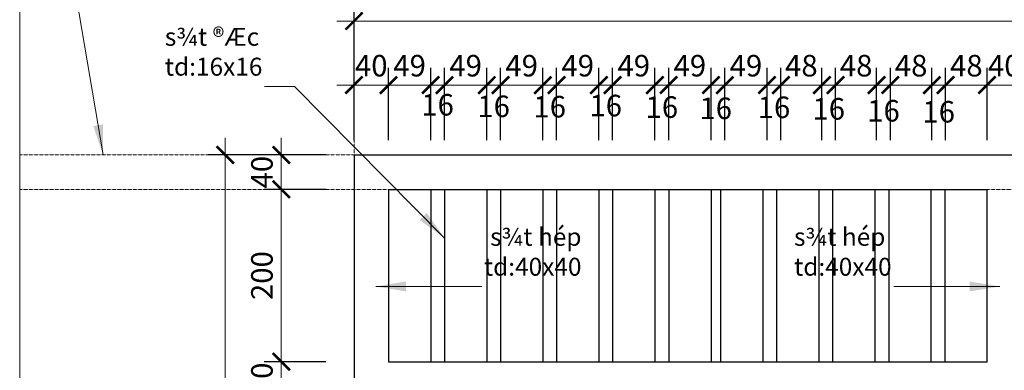
# Model space of a CAD drawing. Extents: x 1819166 to 2201484, y -153498 to 226173.
# Drawn here: x 1833244 to 1835530, y 65478 to 66291 of the extents above; entities that cross this region are included whole.
import ezdxf

# ---------------------------------------------------------------- set-up
doc = ezdxf.new("R2010")
doc.units = 0
doc.header["$MEASUREMENT"] = 0
doc.linetypes.add('HIDDEN', pattern=[0.375, 0.25, -0.125])
doc.layers.get('0').update_dxf_attribs({"color": 2, "linetype": 'CONTINUOUS', "lineweight": 20})
doc.layers.get('DEFPOINTS').update_dxf_attribs({"linetype": 'CONTINUOUS', "lineweight": 13})
for name, color, linetype, lineweight in [('COT', 2, 'CONTINUOUS', 13), ('DIM', 20, 'CONTINUOUS', 15), ('manh', 250, 'HIDDEN', 9)]:
    doc.layers.add(name, color=color, linetype=linetype, lineweight=lineweight)
doc.layers.add('NOITHAT', color=33, linetype='CONTINUOUS')
doc.styles.add('Arch-Dim', font='romans.shx', dxfattribs={"width": 0.75})
doc.dimstyles.new('Copy of Tyle 100', dxfattribs={"dimscale": 100, "dimtxt": 0.5, "dimasz": 0.4, "dimexe": 0.4, "dimexo": 0, "dimgap": 0.2, "dimtad": 1, "dimdec": 0, "dimzin": 3, "dimdsep": 46, "dimtxsty": 'Arch-Dim', "dimblk": 'ARCHTICK', "dimcen": 2.5, "dimdle": 0.4, "dimclrd": 14, "dimclre": 14, "dimclrt": 4, "dimazin": 2, "dimtfac": 0.75, "dimtdec": 0, "dimtix": 1, "dimtmove": 2, "dimatfit": 3, "dimfxl": 1, "dimtolj": 1, "dimtzin": 0, "dimlwd": -1, "dimarcsym": 0})
doc.dimstyles.new('Tyle 100', dxfattribs={"dimscale": 100, "dimtxt": 1.3, "dimasz": 0.7, "dimexe": 0.7, "dimexo": 0, "dimgap": 0.8, "dimtad": 1, "dimdec": 0, "dimzin": 3, "dimdsep": 46, "dimtxsty": 'Arch-Dim', "dimblk": 'ARCHTICK', "dimcen": 2.5, "dimdle": 0.7, "dimclrd": 14, "dimclre": 14, "dimclrt": 4, "dimazin": 2, "dimtfac": 0.75, "dimtdec": 0, "dimtix": 1, "dimtmove": 2, "dimatfit": 3, "dimfxl": 1.5, "dimtolj": 1, "dimtzin": 0, "dimlwd": -1, "dimarcsym": 0})

# ---------------------------------------------------------------- blocks, each defined once
blk = doc.blocks.new('_ArchTick')
at = {"color": 0, "linetype": 'ByBlock', "const_width": 0.15}
blk.add_lwpolyline([(-0.5, -0.5), (0.5, 0.5)], dxfattribs=at)
blk = doc.blocks.new('*D4846')
at = {"layer": 'DEFPOINTS', "color": 0}
for p in [(1834100.1, 66139.7), (1834020.1, 66011.5), (1834100.1, 66011.5)]:
    blk.add_point(p, dxfattribs=at)
at = {"layer": 'DIM', "color": 14, "lineweight": -2}
for p, q in [((1834020.1, 66011.5), (1834020.1, 66179.7)), ((1834100.1, 66011.5), (1834100.1, 66179.7))]:
    blk.add_line(p, q, dxfattribs=at)
at = {"layer": 'DIM', "color": 14}
for p, q in [((1834020.1, 66139.7), (1833980.1, 66139.7)), ((1834020.1, 66139.7), (1834100.1, 66139.7)), ((1834100.1, 66139.7), (1834140.1, 66139.7))]:
    blk.add_line(p, q, dxfattribs=at)
at = {"layer": 'DIM', "color": 14, "xscale": 40, "yscale": 40, "zscale": 40}
blk.add_blockref('_ArchTick', (1834020.1, 66139.7), dxfattribs=at)
at = {"layer": 'DIM', "color": 14, "xscale": 40, "yscale": 40, "zscale": 40, "rotation": 180}
blk.add_blockref('_ArchTick', (1834100.1, 66139.7), dxfattribs=at)
at = {"layer": 'DIM', "color": 4, "insert": (1834060.1, 66184.7), "char_height": 50, "attachment_point": 5, "style": 'Arch-Dim'}
blk.add_mtext('\\A1;40', dxfattribs=at)
blk = doc.blocks.new('*D4847')
at = {"layer": 'DEFPOINTS', "color": 0}
for p in [(1834198.1, 66139.7), (1834100.1, 66011.5), (1834198.1, 66011.5)]:
    blk.add_point(p, dxfattribs=at)
at = {"layer": 'DIM', "color": 14, "lineweight": -2}
for p, q in [((1834100.1, 66011.5), (1834100.1, 66179.7)), ((1834198.1, 66011.5), (1834198.1, 66179.7))]:
    blk.add_line(p, q, dxfattribs=at)
at = {"layer": 'DIM', "color": 14}
for p, q in [((1834100.1, 66139.7), (1834060.1, 66139.7)), ((1834100.1, 66139.7), (1834198.1, 66139.7)), ((1834198.1, 66139.7), (1834238.1, 66139.7))]:
    blk.add_line(p, q, dxfattribs=at)
at = {"layer": 'DIM', "color": 14, "xscale": 40, "yscale": 40, "zscale": 40}
blk.add_blockref('_ArchTick', (1834100.1, 66139.7), dxfattribs=at)
at = {"layer": 'DIM', "color": 14, "xscale": 40, "yscale": 40, "zscale": 40, "rotation": 180}
blk.add_blockref('_ArchTick', (1834198.1, 66139.7), dxfattribs=at)
at = {"layer": 'DIM', "color": 4, "insert": (1834149.1, 66184.7), "char_height": 50, "attachment_point": 5, "style": 'Arch-Dim'}
blk.add_mtext('\\A1;49', dxfattribs=at)
blk = doc.blocks.new('*D4848')
at = {"layer": 'DEFPOINTS', "color": 0}
for p in [(1834230.1, 66139.7), (1834198.1, 66011.5), (1834230.1, 66011.5)]:
    blk.add_point(p, dxfattribs=at)
at = {"layer": 'DIM', "color": 14, "lineweight": -2}
for p, q in [((1834198.1, 66011.5), (1834198.1, 66179.7)), ((1834230.1, 66011.5), (1834230.1, 66179.7))]:
    blk.add_line(p, q, dxfattribs=at)
at = {"layer": 'DIM', "color": 14}
for p, q in [((1834198.1, 66139.7), (1834158.1, 66139.7)), ((1834198.1, 66139.7), (1834230.1, 66139.7)), ((1834230.1, 66139.7), (1834270.1, 66139.7))]:
    blk.add_line(p, q, dxfattribs=at)
at = {"layer": 'DIM', "color": 14, "xscale": 40, "yscale": 40, "zscale": 40}
blk.add_blockref('_ArchTick', (1834198.1, 66139.7), dxfattribs=at)
at = {"layer": 'DIM', "color": 14, "xscale": 40, "yscale": 40, "zscale": 40, "rotation": 180}
blk.add_blockref('_ArchTick', (1834230.1, 66139.7), dxfattribs=at)
at = {"layer": 'DIM', "color": 4, "insert": (1834214.1, 66094), "char_height": 50, "attachment_point": 5, "style": 'Arch-Dim'}
blk.add_mtext('\\A1;16', dxfattribs=at)
blk = doc.blocks.new('*D4849')
at = {"layer": 'DEFPOINTS', "color": 0}
for p in [(1834328.3, 66139.7), (1834230.1, 66011.5), (1834328.3, 66011.5)]:
    blk.add_point(p, dxfattribs=at)
at = {"layer": 'DIM', "color": 14, "lineweight": -2}
for p, q in [((1834230.1, 66011.5), (1834230.1, 66179.7)), ((1834328.3, 66011.5), (1834328.3, 66179.7))]:
    blk.add_line(p, q, dxfattribs=at)
at = {"layer": 'DIM', "color": 14}
for p, q in [((1834230.1, 66139.7), (1834190.1, 66139.7)), ((1834230.1, 66139.7), (1834328.3, 66139.7)), ((1834328.3, 66139.7), (1834368.3, 66139.7))]:
    blk.add_line(p, q, dxfattribs=at)
at = {"layer": 'DIM', "color": 14, "xscale": 40, "yscale": 40, "zscale": 40}
blk.add_blockref('_ArchTick', (1834230.1, 66139.7), dxfattribs=at)
at = {"layer": 'DIM', "color": 14, "xscale": 40, "yscale": 40, "zscale": 40, "rotation": 180}
blk.add_blockref('_ArchTick', (1834328.3, 66139.7), dxfattribs=at)
at = {"layer": 'DIM', "color": 4, "insert": (1834279.2, 66184.7), "char_height": 50, "attachment_point": 5, "style": 'Arch-Dim'}
blk.add_mtext('\\A1;49', dxfattribs=at)
blk = doc.blocks.new('*D4850')
at = {"layer": 'DEFPOINTS', "color": 0}
for p in [(1834360.3, 66139.7), (1834328.3, 66011.5), (1834360.3, 66011.5)]:
    blk.add_point(p, dxfattribs=at)
at = {"layer": 'DIM', "color": 14, "lineweight": -2}
for p, q in [((1834328.3, 66011.5), (1834328.3, 66179.7)), ((1834360.3, 66011.5), (1834360.3, 66179.7))]:
    blk.add_line(p, q, dxfattribs=at)
at = {"layer": 'DIM', "color": 14}
for p, q in [((1834328.3, 66139.7), (1834288.3, 66139.7)), ((1834328.3, 66139.7), (1834360.3, 66139.7)), ((1834360.3, 66139.7), (1834400.3, 66139.7))]:
    blk.add_line(p, q, dxfattribs=at)
at = {"layer": 'DIM', "color": 14, "xscale": 40, "yscale": 40, "zscale": 40}
blk.add_blockref('_ArchTick', (1834328.3, 66139.7), dxfattribs=at)
at = {"layer": 'DIM', "color": 14, "xscale": 40, "yscale": 40, "zscale": 40, "rotation": 180}
blk.add_blockref('_ArchTick', (1834360.3, 66139.7), dxfattribs=at)
at = {"layer": 'DIM', "color": 4, "insert": (1834344.3, 66090.4), "char_height": 50, "attachment_point": 5, "style": 'Arch-Dim'}
blk.add_mtext('\\A1;16', dxfattribs=at)
blk = doc.blocks.new('*D4851')
at = {"layer": 'DEFPOINTS', "color": 0}
for p in [(1834458.5, 66139.7), (1834360.3, 66011.5), (1834458.5, 66011.5)]:
    blk.add_point(p, dxfattribs=at)
at = {"layer": 'DIM', "color": 14, "lineweight": -2}
for p, q in [((1834360.3, 66011.5), (1834360.3, 66179.7)), ((1834458.5, 66011.5), (1834458.5, 66179.7))]:
    blk.add_line(p, q, dxfattribs=at)
at = {"layer": 'DIM', "color": 14}
for p, q in [((1834360.3, 66139.7), (1834320.3, 66139.7)), ((1834360.3, 66139.7), (1834458.5, 66139.7)), ((1834458.5, 66139.7), (1834498.5, 66139.7))]:
    blk.add_line(p, q, dxfattribs=at)
at = {"layer": 'DIM', "color": 14, "xscale": 40, "yscale": 40, "zscale": 40}
blk.add_blockref('_ArchTick', (1834360.3, 66139.7), dxfattribs=at)
at = {"layer": 'DIM', "color": 14, "xscale": 40, "yscale": 40, "zscale": 40, "rotation": 180}
blk.add_blockref('_ArchTick', (1834458.5, 66139.7), dxfattribs=at)
at = {"layer": 'DIM', "color": 4, "insert": (1834409.4, 66184.7), "char_height": 50, "attachment_point": 5, "style": 'Arch-Dim'}
blk.add_mtext('\\A1;49', dxfattribs=at)
blk = doc.blocks.new('*D4852')
at = {"layer": 'DEFPOINTS', "color": 0}
for p in [(1834490.5, 66139.7), (1834458.5, 66011.5), (1834490.5, 66011.5)]:
    blk.add_point(p, dxfattribs=at)
at = {"layer": 'DIM', "color": 14, "lineweight": -2}
for p, q in [((1834458.5, 66011.5), (1834458.5, 66179.7)), ((1834490.5, 66011.5), (1834490.5, 66179.7))]:
    blk.add_line(p, q, dxfattribs=at)
at = {"layer": 'DIM', "color": 14}
for p, q in [((1834458.5, 66139.7), (1834418.5, 66139.7)), ((1834458.5, 66139.7), (1834490.5, 66139.7)), ((1834490.5, 66139.7), (1834530.5, 66139.7))]:
    blk.add_line(p, q, dxfattribs=at)
at = {"layer": 'DIM', "color": 14, "xscale": 40, "yscale": 40, "zscale": 40}
blk.add_blockref('_ArchTick', (1834458.5, 66139.7), dxfattribs=at)
at = {"layer": 'DIM', "color": 14, "xscale": 40, "yscale": 40, "zscale": 40, "rotation": 180}
blk.add_blockref('_ArchTick', (1834490.5, 66139.7), dxfattribs=at)
at = {"layer": 'DIM', "color": 4, "insert": (1834474.5, 66089.5), "char_height": 50, "attachment_point": 5, "style": 'Arch-Dim'}
blk.add_mtext('\\A1;16', dxfattribs=at)
blk = doc.blocks.new('*D4853')
at = {"layer": 'DEFPOINTS', "color": 0}
for p in [(1834588.6, 66139.7), (1834490.5, 66011.5), (1834588.6, 66011.5)]:
    blk.add_point(p, dxfattribs=at)
at = {"layer": 'DIM', "color": 14, "lineweight": -2}
for p, q in [((1834490.5, 66011.5), (1834490.5, 66179.7)), ((1834588.6, 66011.5), (1834588.6, 66179.7))]:
    blk.add_line(p, q, dxfattribs=at)
at = {"layer": 'DIM', "color": 14}
for p, q in [((1834490.5, 66139.7), (1834450.5, 66139.7)), ((1834490.5, 66139.7), (1834588.6, 66139.7)), ((1834588.6, 66139.7), (1834628.6, 66139.7))]:
    blk.add_line(p, q, dxfattribs=at)
at = {"layer": 'DIM', "color": 14, "xscale": 40, "yscale": 40, "zscale": 40}
blk.add_blockref('_ArchTick', (1834490.5, 66139.7), dxfattribs=at)
at = {"layer": 'DIM', "color": 14, "xscale": 40, "yscale": 40, "zscale": 40, "rotation": 180}
blk.add_blockref('_ArchTick', (1834588.6, 66139.7), dxfattribs=at)
at = {"layer": 'DIM', "color": 4, "insert": (1834539.5, 66184.7), "char_height": 50, "attachment_point": 5, "style": 'Arch-Dim'}
blk.add_mtext('\\A1;49', dxfattribs=at)
blk = doc.blocks.new('*D4854')
at = {"layer": 'DEFPOINTS', "color": 0}
for p in [(1834620.6, 66139.7), (1834588.6, 66011.5), (1834620.6, 66011.5)]:
    blk.add_point(p, dxfattribs=at)
at = {"layer": 'DIM', "color": 14, "lineweight": -2}
for p, q in [((1834588.6, 66011.5), (1834588.6, 66179.7)), ((1834620.6, 66011.5), (1834620.6, 66179.7))]:
    blk.add_line(p, q, dxfattribs=at)
at = {"layer": 'DIM', "color": 14}
for p, q in [((1834588.6, 66139.7), (1834548.6, 66139.7)), ((1834588.6, 66139.7), (1834620.6, 66139.7)), ((1834620.6, 66139.7), (1834660.6, 66139.7))]:
    blk.add_line(p, q, dxfattribs=at)
at = {"layer": 'DIM', "color": 14, "xscale": 40, "yscale": 40, "zscale": 40}
blk.add_blockref('_ArchTick', (1834588.6, 66139.7), dxfattribs=at)
at = {"layer": 'DIM', "color": 14, "xscale": 40, "yscale": 40, "zscale": 40, "rotation": 180}
blk.add_blockref('_ArchTick', (1834620.6, 66139.7), dxfattribs=at)
at = {"layer": 'DIM', "color": 4, "insert": (1834604.6, 66092.2), "char_height": 50, "attachment_point": 5, "style": 'Arch-Dim'}
blk.add_mtext('\\A1;16', dxfattribs=at)
blk = doc.blocks.new('*D4855')
at = {"layer": 'DEFPOINTS', "color": 0}
for p in [(1834718.8, 66139.7), (1834620.6, 66011.5), (1834718.8, 66011.5)]:
    blk.add_point(p, dxfattribs=at)
at = {"layer": 'DIM', "color": 14, "lineweight": -2}
for p, q in [((1834620.6, 66011.5), (1834620.6, 66179.7)), ((1834718.8, 66011.5), (1834718.8, 66179.7))]:
    blk.add_line(p, q, dxfattribs=at)
at = {"layer": 'DIM', "color": 14}
for p, q in [((1834620.6, 66139.7), (1834580.6, 66139.7)), ((1834620.6, 66139.7), (1834718.8, 66139.7)), ((1834718.8, 66139.7), (1834758.8, 66139.7))]:
    blk.add_line(p, q, dxfattribs=at)
at = {"layer": 'DIM', "color": 14, "xscale": 40, "yscale": 40, "zscale": 40}
blk.add_blockref('_ArchTick', (1834620.6, 66139.7), dxfattribs=at)
at = {"layer": 'DIM', "color": 14, "xscale": 40, "yscale": 40, "zscale": 40, "rotation": 180}
blk.add_blockref('_ArchTick', (1834718.8, 66139.7), dxfattribs=at)
at = {"layer": 'DIM', "color": 4, "insert": (1834669.7, 66184.7), "char_height": 50, "attachment_point": 5, "style": 'Arch-Dim'}
blk.add_mtext('\\A1;49', dxfattribs=at)
blk = doc.blocks.new('*D4856')
at = {"layer": 'DEFPOINTS', "color": 0}
for p in [(1834750.8, 66139.7), (1834718.8, 66011.5), (1834750.8, 66011.5)]:
    blk.add_point(p, dxfattribs=at)
at = {"layer": 'DIM', "color": 14, "lineweight": -2}
for p, q in [((1834718.8, 66011.5), (1834718.8, 66179.7)), ((1834750.8, 66011.5), (1834750.8, 66179.7))]:
    blk.add_line(p, q, dxfattribs=at)
at = {"layer": 'DIM', "color": 14}
for p, q in [((1834718.8, 66139.7), (1834678.8, 66139.7)), ((1834718.8, 66139.7), (1834750.8, 66139.7)), ((1834750.8, 66139.7), (1834790.8, 66139.7))]:
    blk.add_line(p, q, dxfattribs=at)
at = {"layer": 'DIM', "color": 14, "xscale": 40, "yscale": 40, "zscale": 40}
blk.add_blockref('_ArchTick', (1834718.8, 66139.7), dxfattribs=at)
at = {"layer": 'DIM', "color": 14, "xscale": 40, "yscale": 40, "zscale": 40, "rotation": 180}
blk.add_blockref('_ArchTick', (1834750.8, 66139.7), dxfattribs=at)
at = {"layer": 'DIM', "color": 4, "insert": (1834734.8, 66088.6), "char_height": 50, "attachment_point": 5, "style": 'Arch-Dim'}
blk.add_mtext('\\A1;16', dxfattribs=at)
blk = doc.blocks.new('*D4857')
at = {"layer": 'DEFPOINTS', "color": 0}
for p in [(1834849, 66139.7), (1834750.8, 66011.5), (1834849, 66011.5)]:
    blk.add_point(p, dxfattribs=at)
at = {"layer": 'DIM', "color": 14, "lineweight": -2}
for p, q in [((1834750.8, 66011.5), (1834750.8, 66179.7)), ((1834849, 66011.5), (1834849, 66179.7))]:
    blk.add_line(p, q, dxfattribs=at)
at = {"layer": 'DIM', "color": 14}
for p, q in [((1834750.8, 66139.7), (1834710.8, 66139.7)), ((1834750.8, 66139.7), (1834849, 66139.7)), ((1834849, 66139.7), (1834889, 66139.7))]:
    blk.add_line(p, q, dxfattribs=at)
at = {"layer": 'DIM', "color": 14, "xscale": 40, "yscale": 40, "zscale": 40}
blk.add_blockref('_ArchTick', (1834750.8, 66139.7), dxfattribs=at)
at = {"layer": 'DIM', "color": 14, "xscale": 40, "yscale": 40, "zscale": 40, "rotation": 180}
blk.add_blockref('_ArchTick', (1834849, 66139.7), dxfattribs=at)
at = {"layer": 'DIM', "color": 4, "insert": (1834799.9, 66184.7), "char_height": 50, "attachment_point": 5, "style": 'Arch-Dim'}
blk.add_mtext('\\A1;49', dxfattribs=at)
blk = doc.blocks.new('*D4858')
at = {"layer": 'DEFPOINTS', "color": 0}
for p in [(1834881, 66139.7), (1834849, 66011.5), (1834881, 66011.5)]:
    blk.add_point(p, dxfattribs=at)
at = {"layer": 'DIM', "color": 14, "lineweight": -2}
for p, q in [((1834849, 66011.5), (1834849, 66179.7)), ((1834881, 66011.5), (1834881, 66179.7))]:
    blk.add_line(p, q, dxfattribs=at)
at = {"layer": 'DIM', "color": 14}
for p, q in [((1834849, 66139.7), (1834809, 66139.7)), ((1834849, 66139.7), (1834881, 66139.7)), ((1834881, 66139.7), (1834921, 66139.7))]:
    blk.add_line(p, q, dxfattribs=at)
at = {"layer": 'DIM', "color": 14, "xscale": 40, "yscale": 40, "zscale": 40}
blk.add_blockref('_ArchTick', (1834849, 66139.7), dxfattribs=at)
at = {"layer": 'DIM', "color": 14, "xscale": 40, "yscale": 40, "zscale": 40, "rotation": 180}
blk.add_blockref('_ArchTick', (1834881, 66139.7), dxfattribs=at)
at = {"layer": 'DIM', "color": 4, "insert": (1834860, 66085.7), "char_height": 50, "attachment_point": 5, "style": 'Arch-Dim'}
blk.add_mtext('\\A1;16', dxfattribs=at)
blk = doc.blocks.new('*D4859')
at = {"layer": 'DEFPOINTS', "color": 0}
for p in [(1834979.2, 66139.7), (1834881, 66011.5), (1834979.2, 66011.5)]:
    blk.add_point(p, dxfattribs=at)
at = {"layer": 'DIM', "color": 14, "lineweight": -2}
for p, q in [((1834881, 66011.5), (1834881, 66179.7)), ((1834979.2, 66011.5), (1834979.2, 66179.7))]:
    blk.add_line(p, q, dxfattribs=at)
at = {"layer": 'DIM', "color": 14}
for p, q in [((1834881, 66139.7), (1834841, 66139.7)), ((1834881, 66139.7), (1834979.2, 66139.7)), ((1834979.2, 66139.7), (1835019.2, 66139.7))]:
    blk.add_line(p, q, dxfattribs=at)
at = {"layer": 'DIM', "color": 14, "xscale": 40, "yscale": 40, "zscale": 40}
blk.add_blockref('_ArchTick', (1834881, 66139.7), dxfattribs=at)
at = {"layer": 'DIM', "color": 14, "xscale": 40, "yscale": 40, "zscale": 40, "rotation": 180}
blk.add_blockref('_ArchTick', (1834979.2, 66139.7), dxfattribs=at)
at = {"layer": 'DIM', "color": 4, "insert": (1834930.1, 66184.7), "char_height": 50, "attachment_point": 5, "style": 'Arch-Dim'}
blk.add_mtext('\\A1;49', dxfattribs=at)
blk = doc.blocks.new('*D4860')
at = {"layer": 'DEFPOINTS', "color": 0}
for p in [(1835011.2, 66139.7), (1834979.2, 66011.5), (1835011.2, 66011.5)]:
    blk.add_point(p, dxfattribs=at)
at = {"layer": 'DIM', "color": 14, "lineweight": -2}
for p, q in [((1834979.2, 66011.5), (1834979.2, 66179.7)), ((1835011.2, 66011.5), (1835011.2, 66179.7))]:
    blk.add_line(p, q, dxfattribs=at)
at = {"layer": 'DIM', "color": 14}
for p, q in [((1834979.2, 66139.7), (1834939.2, 66139.7)), ((1834979.2, 66139.7), (1835011.2, 66139.7)), ((1835011.2, 66139.7), (1835051.2, 66139.7))]:
    blk.add_line(p, q, dxfattribs=at)
at = {"layer": 'DIM', "color": 14, "xscale": 40, "yscale": 40, "zscale": 40}
blk.add_blockref('_ArchTick', (1834979.2, 66139.7), dxfattribs=at)
at = {"layer": 'DIM', "color": 14, "xscale": 40, "yscale": 40, "zscale": 40, "rotation": 180}
blk.add_blockref('_ArchTick', (1835011.2, 66139.7), dxfattribs=at)
at = {"layer": 'DIM', "color": 4, "insert": (1834995.2, 66088), "char_height": 50, "attachment_point": 5, "style": 'Arch-Dim'}
blk.add_mtext('\\A1;16', dxfattribs=at)
blk = doc.blocks.new('*D4861')
at = {"layer": 'DEFPOINTS', "color": 0}
for p in [(1835106.4, 66139.7), (1835011.2, 66011.5), (1835106.4, 66011.5)]:
    blk.add_point(p, dxfattribs=at)
at = {"layer": 'DIM', "color": 14, "lineweight": -2}
for p, q in [((1835011.2, 66011.5), (1835011.2, 66179.7)), ((1835106.4, 66011.5), (1835106.4, 66179.7))]:
    blk.add_line(p, q, dxfattribs=at)
at = {"layer": 'DIM', "color": 14}
for p, q in [((1835011.2, 66139.7), (1834971.2, 66139.7)), ((1835011.2, 66139.7), (1835106.4, 66139.7)), ((1835106.4, 66139.7), (1835146.4, 66139.7))]:
    blk.add_line(p, q, dxfattribs=at)
at = {"layer": 'DIM', "color": 14, "xscale": 40, "yscale": 40, "zscale": 40}
blk.add_blockref('_ArchTick', (1835011.2, 66139.7), dxfattribs=at)
at = {"layer": 'DIM', "color": 14, "xscale": 40, "yscale": 40, "zscale": 40, "rotation": 180}
blk.add_blockref('_ArchTick', (1835106.4, 66139.7), dxfattribs=at)
at = {"layer": 'DIM', "color": 4, "insert": (1835058.8, 66184.7), "char_height": 50, "attachment_point": 5, "style": 'Arch-Dim'}
blk.add_mtext('\\A1;48', dxfattribs=at)
blk = doc.blocks.new('*D4862')
at = {"layer": 'DEFPOINTS', "color": 0}
for p in [(1835138.4, 66139.7), (1835106.4, 66011.5), (1835138.4, 66011.5)]:
    blk.add_point(p, dxfattribs=at)
at = {"layer": 'DIM', "color": 14, "lineweight": -2}
for p, q in [((1835106.4, 66011.5), (1835106.4, 66179.7)), ((1835138.4, 66011.5), (1835138.4, 66179.7))]:
    blk.add_line(p, q, dxfattribs=at)
at = {"layer": 'DIM', "color": 14}
for p, q in [((1835106.4, 66139.7), (1835066.4, 66139.7)), ((1835106.4, 66139.7), (1835138.4, 66139.7)), ((1835138.4, 66139.7), (1835178.4, 66139.7))]:
    blk.add_line(p, q, dxfattribs=at)
at = {"layer": 'DIM', "color": 14, "xscale": 40, "yscale": 40, "zscale": 40}
blk.add_blockref('_ArchTick', (1835106.4, 66139.7), dxfattribs=at)
at = {"layer": 'DIM', "color": 14, "xscale": 40, "yscale": 40, "zscale": 40, "rotation": 180}
blk.add_blockref('_ArchTick', (1835138.4, 66139.7), dxfattribs=at)
at = {"layer": 'DIM', "color": 4, "insert": (1835122.4, 66084.6), "char_height": 50, "attachment_point": 5, "style": 'Arch-Dim'}
blk.add_mtext('\\A1;16', dxfattribs=at)
blk = doc.blocks.new('*D4863')
at = {"layer": 'DEFPOINTS', "color": 0}
for p in [(1835233.6, 66139.7), (1835138.4, 66011.5), (1835233.6, 66011.5)]:
    blk.add_point(p, dxfattribs=at)
at = {"layer": 'DIM', "color": 14, "lineweight": -2}
for p, q in [((1835138.4, 66011.5), (1835138.4, 66179.7)), ((1835233.6, 66011.5), (1835233.6, 66179.7))]:
    blk.add_line(p, q, dxfattribs=at)
at = {"layer": 'DIM', "color": 14}
for p, q in [((1835138.4, 66139.7), (1835098.4, 66139.7)), ((1835138.4, 66139.7), (1835233.6, 66139.7)), ((1835233.6, 66139.7), (1835273.6, 66139.7))]:
    blk.add_line(p, q, dxfattribs=at)
at = {"layer": 'DIM', "color": 14, "xscale": 40, "yscale": 40, "zscale": 40}
blk.add_blockref('_ArchTick', (1835138.4, 66139.7), dxfattribs=at)
at = {"layer": 'DIM', "color": 14, "xscale": 40, "yscale": 40, "zscale": 40, "rotation": 180}
blk.add_blockref('_ArchTick', (1835233.6, 66139.7), dxfattribs=at)
at = {"layer": 'DIM', "color": 4, "insert": (1835186, 66184.7), "char_height": 50, "attachment_point": 5, "style": 'Arch-Dim'}
blk.add_mtext('\\A1;48', dxfattribs=at)
blk = doc.blocks.new('*D4864')
at = {"layer": 'DEFPOINTS', "color": 0}
for p in [(1835265.6, 66139.7), (1835233.6, 66011.5), (1835265.6, 66011.5)]:
    blk.add_point(p, dxfattribs=at)
at = {"layer": 'DIM', "color": 14, "lineweight": -2}
for p, q in [((1835233.6, 66011.5), (1835233.6, 66179.7)), ((1835265.6, 66011.5), (1835265.6, 66179.7))]:
    blk.add_line(p, q, dxfattribs=at)
at = {"layer": 'DIM', "color": 14}
for p, q in [((1835233.6, 66139.7), (1835193.6, 66139.7)), ((1835233.6, 66139.7), (1835265.6, 66139.7)), ((1835265.6, 66139.7), (1835305.6, 66139.7))]:
    blk.add_line(p, q, dxfattribs=at)
at = {"layer": 'DIM', "color": 14, "xscale": 40, "yscale": 40, "zscale": 40}
blk.add_blockref('_ArchTick', (1835233.6, 66139.7), dxfattribs=at)
at = {"layer": 'DIM', "color": 14, "xscale": 40, "yscale": 40, "zscale": 40, "rotation": 180}
blk.add_blockref('_ArchTick', (1835265.6, 66139.7), dxfattribs=at)
at = {"layer": 'DIM', "color": 4, "insert": (1835249.6, 66080.1), "char_height": 50, "attachment_point": 5, "style": 'Arch-Dim'}
blk.add_mtext('\\A1;16', dxfattribs=at)
blk = doc.blocks.new('*D4865')
at = {"layer": 'DEFPOINTS', "color": 0}
for p in [(1835361.8, 66139.7), (1835265.6, 66011.5), (1835361.8, 66011.5)]:
    blk.add_point(p, dxfattribs=at)
at = {"layer": 'DIM', "color": 14, "lineweight": -2}
for p, q in [((1835265.6, 66011.5), (1835265.6, 66179.7)), ((1835361.8, 66011.5), (1835361.8, 66179.7))]:
    blk.add_line(p, q, dxfattribs=at)
at = {"layer": 'DIM', "color": 14}
for p, q in [((1835265.6, 66139.7), (1835225.6, 66139.7)), ((1835265.6, 66139.7), (1835361.8, 66139.7)), ((1835361.8, 66139.7), (1835401.8, 66139.7))]:
    blk.add_line(p, q, dxfattribs=at)
at = {"layer": 'DIM', "color": 14, "xscale": 40, "yscale": 40, "zscale": 40}
blk.add_blockref('_ArchTick', (1835265.6, 66139.7), dxfattribs=at)
at = {"layer": 'DIM', "color": 14, "xscale": 40, "yscale": 40, "zscale": 40, "rotation": 180}
blk.add_blockref('_ArchTick', (1835361.8, 66139.7), dxfattribs=at)
at = {"layer": 'DIM', "color": 4, "insert": (1835313.7, 66184.7), "char_height": 50, "attachment_point": 5, "style": 'Arch-Dim'}
blk.add_mtext('\\A1;48', dxfattribs=at)
blk = doc.blocks.new('*D4866')
at = {"layer": 'DEFPOINTS', "color": 0}
for p in [(1835393.8, 66139.7), (1835361.8, 66011.5), (1835393.8, 66011.5)]:
    blk.add_point(p, dxfattribs=at)
at = {"layer": 'DIM', "color": 14, "lineweight": -2}
for p, q in [((1835361.8, 66011.5), (1835361.8, 66179.7)), ((1835393.8, 66011.5), (1835393.8, 66179.7))]:
    blk.add_line(p, q, dxfattribs=at)
at = {"layer": 'DIM', "color": 14}
for p, q in [((1835361.8, 66139.7), (1835321.8, 66139.7)), ((1835361.8, 66139.7), (1835393.8, 66139.7)), ((1835393.8, 66139.7), (1835433.8, 66139.7))]:
    blk.add_line(p, q, dxfattribs=at)
at = {"layer": 'DIM', "color": 14, "xscale": 40, "yscale": 40, "zscale": 40}
blk.add_blockref('_ArchTick', (1835361.8, 66139.7), dxfattribs=at)
at = {"layer": 'DIM', "color": 14, "xscale": 40, "yscale": 40, "zscale": 40, "rotation": 180}
blk.add_blockref('_ArchTick', (1835393.8, 66139.7), dxfattribs=at)
at = {"layer": 'DIM', "color": 4, "insert": (1835377.8, 66077.8), "char_height": 50, "attachment_point": 5, "style": 'Arch-Dim'}
blk.add_mtext('\\A1;16', dxfattribs=at)
blk = doc.blocks.new('*D4867')
at = {"layer": 'DEFPOINTS', "color": 0}
for p in [(1835490, 66139.7), (1835393.8, 66011.5), (1835490, 66011.5)]:
    blk.add_point(p, dxfattribs=at)
at = {"layer": 'DIM', "color": 14, "lineweight": -2}
for p, q in [((1835393.8, 66011.5), (1835393.8, 66179.7)), ((1835490, 66011.5), (1835490, 66179.7))]:
    blk.add_line(p, q, dxfattribs=at)
at = {"layer": 'DIM', "color": 14}
for p, q in [((1835393.8, 66139.7), (1835353.8, 66139.7)), ((1835393.8, 66139.7), (1835490, 66139.7)), ((1835490, 66139.7), (1835530, 66139.7))]:
    blk.add_line(p, q, dxfattribs=at)
at = {"layer": 'DIM', "color": 14, "xscale": 40, "yscale": 40, "zscale": 40}
blk.add_blockref('_ArchTick', (1835393.8, 66139.7), dxfattribs=at)
at = {"layer": 'DIM', "color": 14, "xscale": 40, "yscale": 40, "zscale": 40, "rotation": 180}
blk.add_blockref('_ArchTick', (1835490, 66139.7), dxfattribs=at)
at = {"layer": 'DIM', "color": 4, "insert": (1835441.9, 66184.7), "char_height": 50, "attachment_point": 5, "style": 'Arch-Dim'}
blk.add_mtext('\\A1;48', dxfattribs=at)
blk = doc.blocks.new('*D4868')
at = {"layer": 'DEFPOINTS', "color": 0}
for p in [(1835570.1, 66139.7), (1835490, 66011.5), (1835570.1, 66011.5)]:
    blk.add_point(p, dxfattribs=at)
at = {"layer": 'DIM', "color": 14, "lineweight": -2}
for p, q in [((1835490, 66011.5), (1835490, 66179.7)), ((1835570.1, 66011.5), (1835570.1, 66179.7))]:
    blk.add_line(p, q, dxfattribs=at)
at = {"layer": 'DIM', "color": 14}
for p, q in [((1835490, 66139.7), (1835450, 66139.7)), ((1835490, 66139.7), (1835570.1, 66139.7)), ((1835570.1, 66139.7), (1835610.1, 66139.7))]:
    blk.add_line(p, q, dxfattribs=at)
at = {"layer": 'DIM', "color": 14, "xscale": 40, "yscale": 40, "zscale": 40}
blk.add_blockref('_ArchTick', (1835490, 66139.7), dxfattribs=at)
at = {"layer": 'DIM', "color": 14, "xscale": 40, "yscale": 40, "zscale": 40, "rotation": 180}
blk.add_blockref('_ArchTick', (1835570.1, 66139.7), dxfattribs=at)
at = {"layer": 'DIM', "color": 4, "insert": (1835530, 66184.7), "char_height": 50, "attachment_point": 5, "style": 'Arch-Dim'}
blk.add_mtext('\\A1;40', dxfattribs=at)
blk = doc.blocks.new('*D4926')
at = {"layer": 'DEFPOINTS', "color": 0}
for p in [(1839960.1, 66288.1), (1834020.1, 66011.5), (1839960.1, 66011.5)]:
    blk.add_point(p, dxfattribs=at)
at = {"layer": 'DIM', "color": 14, "lineweight": -2}
for p, q in [((1834020.1, 66011.5), (1834020.1, 66328.1)), ((1839960.1, 66011.5), (1839960.1, 66328.1))]:
    blk.add_line(p, q, dxfattribs=at)
at = {"layer": 'DIM', "color": 14}
blk.add_line((1833980.1, 66288.1), (1840000.1, 66288.1), dxfattribs=at)
at = {"layer": 'DIM', "color": 14, "xscale": 40, "yscale": 40, "zscale": 40, "rotation": 180}
blk.add_blockref('_ArchTick', (1834020.1, 66288.1), dxfattribs=at)
at = {"layer": 'DIM', "color": 14, "xscale": 40, "yscale": 40, "zscale": 40}
blk.add_blockref('_ArchTick', (1839960.1, 66288.1), dxfattribs=at)
at = {"layer": 'DIM', "color": 4, "insert": (1836990.1, 66333.1), "char_height": 50, "attachment_point": 5, "style": 'Arch-Dim'}
blk.add_mtext('\\A1;2970', dxfattribs=at)
blk = doc.blocks.new('*D5021')
at = {"layer": 'DEFPOINTS', "color": 0}
for p in [(1833851.2, 65497.6), (1833954.4, 65497.6), (1833954.4, 65418.2)]:
    blk.add_point(p, dxfattribs=at)
at = {"layer": 'DIM', "color": 14}
for p, q in [((1833851.2, 65497.6), (1833851.2, 65537.6)), ((1833851.2, 65418.2), (1833851.2, 65497.6)), ((1833851.2, 65418.2), (1833851.2, 65378.2))]:
    blk.add_line(p, q, dxfattribs=at)
at = {"layer": 'DIM', "color": 14, "lineweight": -2}
for p, q in [((1833954.4, 65497.6), (1833811.2, 65497.6)), ((1833954.4, 65418.2), (1833811.2, 65418.2))]:
    blk.add_line(p, q, dxfattribs=at)
at = {"layer": 'DIM', "color": 14, "xscale": 40, "yscale": 40, "zscale": 40}
for p, rotation in [((1833851.2, 65497.6), 270), ((1833851.2, 65418.2), 90)]:
    blk.add_blockref('_ArchTick', p, dxfattribs=dict(at, rotation=rotation))
at = {"layer": 'DIM', "color": 4, "insert": (1833806.2, 65457.9), "char_height": 50, "attachment_point": 5, "rotation": 90, "style": 'Arch-Dim'}
blk.add_mtext('\\A1;40', dxfattribs=at)
blk = doc.blocks.new('*D5022')
at = {"layer": 'DEFPOINTS', "color": 0}
for p in [(1833851.2, 65897.6), (1833954.4, 65897.6), (1833954.4, 65497.6)]:
    blk.add_point(p, dxfattribs=at)
at = {"layer": 'DIM', "color": 14}
blk.add_line((1833851.2, 65457.6), (1833851.2, 65937.6), dxfattribs=at)
at = {"layer": 'DIM', "color": 14, "lineweight": -2}
for p, q in [((1833954.4, 65897.6), (1833811.2, 65897.6)), ((1833954.4, 65497.6), (1833811.2, 65497.6))]:
    blk.add_line(p, q, dxfattribs=at)
at = {"layer": 'DIM', "color": 14, "xscale": 40, "yscale": 40, "zscale": 40}
for p, rotation in [((1833851.2, 65897.6), 90), ((1833851.2, 65497.6), 270)]:
    blk.add_blockref('_ArchTick', p, dxfattribs=dict(at, rotation=rotation))
at = {"layer": 'DIM', "color": 4, "insert": (1833806.2, 65697.6), "char_height": 50, "attachment_point": 5, "rotation": 90, "style": 'Arch-Dim'}
blk.add_mtext('\\A1;200', dxfattribs=at)
blk = doc.blocks.new('*D5023')
at = {"layer": 'DEFPOINTS', "color": 0}
for p in [(1833851.2, 65977.6), (1833954.4, 65977.6), (1833954.4, 65897.6)]:
    blk.add_point(p, dxfattribs=at)
at = {"layer": 'DIM', "color": 14}
for p, q in [((1833851.2, 65977.6), (1833851.2, 66017.6)), ((1833851.2, 65897.6), (1833851.2, 65977.6)), ((1833851.2, 65897.6), (1833851.2, 65857.6))]:
    blk.add_line(p, q, dxfattribs=at)
at = {"layer": 'DIM', "color": 14, "lineweight": -2}
for p, q in [((1833954.4, 65977.6), (1833811.2, 65977.6)), ((1833954.4, 65897.6), (1833811.2, 65897.6))]:
    blk.add_line(p, q, dxfattribs=at)
at = {"layer": 'DIM', "color": 14, "xscale": 40, "yscale": 40, "zscale": 40}
for p, rotation in [((1833851.2, 65977.6), 270), ((1833851.2, 65897.6), 90)]:
    blk.add_blockref('_ArchTick', p, dxfattribs=dict(at, rotation=rotation))
at = {"layer": 'DIM', "color": 4, "insert": (1833806.2, 65937.6), "char_height": 50, "attachment_point": 5, "rotation": 90, "style": 'Arch-Dim'}
blk.add_mtext('\\A1;40', dxfattribs=at)
blk = doc.blocks.new('*D5024')
at = {"layer": 'DEFPOINTS', "color": 0}
for p in [(1833721, 65977.6), (1833954.4, 65977.6), (1833954.4, 61027.6)]:
    blk.add_point(p, dxfattribs=at)
at = {"layer": 'DIM', "color": 14}
blk.add_line((1833721, 60987.6), (1833721, 66017.6), dxfattribs=at)
at = {"layer": 'DIM', "color": 14, "lineweight": -2}
for p, q in [((1833954.4, 65977.6), (1833681, 65977.6)), ((1833954.4, 61027.6), (1833681, 61027.6))]:
    blk.add_line(p, q, dxfattribs=at)
at = {"layer": 'DIM', "color": 14, "xscale": 40, "yscale": 40, "zscale": 40}
for p, rotation in [((1833721, 65977.6), 90), ((1833721, 61027.6), 270)]:
    blk.add_blockref('_ArchTick', p, dxfattribs=dict(at, rotation=rotation))
at = {"layer": 'DIM', "color": 4, "insert": (1833676, 63502.6), "char_height": 50, "attachment_point": 5, "rotation": 90, "style": 'Arch-Dim'}
blk.add_mtext('\\A1;2475', dxfattribs=at)

msp = doc.modelspace()

# ---------------------------------------------------------------- linework, layer by layer
at = {"layer": 'COT', "linetype": 'Continuous'}
msp.add_lwpolyline([(1833243.7112, 56965.36263), (1833243.7112, 67500.87232), (1840693.06149, 67500.87232), (1840693.06149, 56965.36263)], close=True, dxfattribs=at)
at = {"layer": 'manh'}
msp.add_line((1834020.08491, 66275.59074), (1834020.08491, 60581.99954), dxfattribs=at)
at = {"layer": 'manh', "color": 2}
for p, q in [((1834020.08491, 65977.5815), (1833243.7112, 65977.5815)), ((1839960.08491, 65897.5815), (1833243.7112, 65897.5815))]:
    msp.add_line(p, q, dxfattribs=at)
at = {"layer": 'NOITHAT', "color": 26}
for p, q in [((1834020.08491, 65977.5815), (1835510.08491, 65977.5815)), ((1834020.08491, 65977.5815), (1834020.08491, 61027.5815)), ((1835510.08491, 65977.5815), (1836990.08491, 65977.5815)), ((1834100.08521, 65897.5815), (1834100.08521, 65497.5815)), ((1834100.08521, 65897.5815), (1835489.95377, 65897.5815)), ((1834198.08476, 65897.5815), (1834198.08476, 65497.5815)), ((1834230.08476, 65897.5815), (1834230.08476, 65497.5815)), ((1834328.26979, 65897.5815), (1834328.26979, 65497.5815)), ((1834360.26979, 65897.5815), (1834360.26979, 65497.5815)), ((1834458.45482, 65897.5815), (1834458.45482, 65497.5815)), ((1834490.45482, 65897.5815), (1834490.45482, 65497.5815)), ((1834588.63985, 65897.5815), (1834588.63985, 65497.5815)), ((1834620.63985, 65897.5815), (1834620.63985, 65497.5815)), ((1834718.82488, 65897.5815), (1834718.82488, 65497.5815)), ((1834750.82488, 65897.5815), (1834750.82488, 65497.5815)), ((1834849.00992, 65897.5815), (1834849.00992, 65497.5815)), ((1834871.00992, 65897.5815), (1834871.00992, 65497.5815)), ((1834969.19495, 65897.5815), (1834969.19495, 65497.5815)), ((1835001.19495, 65897.5815), (1835001.19495, 65497.5815)), ((1835099.37998, 65897.5815), (1835099.37998, 65497.5815)), ((1835131.37998, 65897.5815), (1835131.37998, 65497.5815)), ((1835229.56501, 65897.5815), (1835229.56501, 65497.5815)), ((1835261.56501, 65897.5815), (1835261.56501, 65497.5815)), ((1835359.75004, 65897.5815), (1835359.75004, 65497.5815)), ((1835391.75004, 65897.5815), (1835391.75004, 65497.5815)), ((1835489.95377, 65497.5815), (1835489.95377, 65897.5815)), ((1834100.08521, 65497.5815), (1835489.95377, 65497.5815))]:
    msp.add_line(p, q, dxfattribs=at)

# ---------------------------------------------------------------- texts
at = {"layer": 'DIM', "color": 4, "char_height": 41.59375, "width": 434.8656944, "style": 'Arch-Dim'}
for s, insert, attachment_point in [('{\\Fvnsimli.shx|c0;s¾t ®Æc\\Ptd:16x16}', (1833580.70587, 66272.51305), 1), ('{\\Fvnsimli.shx|c0;s¾t hép\\Ptd:40x40}', (1834548.24136, 65808.35693), 3), ('{\\Fvnsimli.shx|c0;s¾t hép\\Ptd:40x40}', (1835041.79762, 65808.35693), 1)]:
    msp.add_mtext(s, dxfattribs=dict(at, insert=insert, attachment_point=attachment_point))

# ---------------------------------------------------------------- dimensions: what is measured, and where the dimension line sits
at = {"layer": 'DIM'}
for base, p1, p2, picture, middle in [((1839960.08491, 66288.05018), (1834020.08491, 66011.54641), (1839960.08491, 66011.54641), '*D4926', (1836990.08491, 66333.05018)), ((1834100.08521, 66139.74052), (1834020.08491, 66011.54641), (1834100.08521, 66011.54641), '*D4846', (1834060.08506, 66184.74052)), ((1834198.08476, 66139.74052), (1834100.08521, 66011.54641), (1834198.08476, 66011.54641), '*D4847', (1834149.08499, 66184.74052)), ((1834328.26979, 66139.74052), (1834230.08476, 66011.54641), (1834328.26979, 66011.54641), '*D4849', (1834279.17728, 66184.74052)), ((1834458.45482, 66139.74052), (1834360.26979, 66011.54641), (1834458.45482, 66011.54641), '*D4851', (1834409.36231, 66184.74052)), ((1834588.63985, 66139.74052), (1834490.45482, 66011.54641), (1834588.63985, 66011.54641), '*D4853', (1834539.54734, 66184.74052)), ((1834718.82488, 66139.74052), (1834620.63985, 66011.54641), (1834718.82488, 66011.54641), '*D4855', (1834669.73237, 66184.74052)), ((1834849.00992, 66139.74052), (1834750.82488, 66011.54641), (1834849.00992, 66011.54641), '*D4857', (1834799.9174, 66184.74052)), ((1834979.19495, 66139.74052), (1834881.00992, 66011.54641), (1834979.19495, 66011.54641), '*D4859', (1834930.10243, 66184.74052)), ((1835106.37998, 66139.74052), (1835011.19495, 66011.54641), (1835106.37998, 66011.54641), '*D4861', (1835058.78746, 66184.74052)), ((1835233.56501, 66139.74052), (1835138.37998, 66011.54641), (1835233.56501, 66011.54641), '*D4863', (1835185.97249, 66184.74052)), ((1835361.75004, 66139.74052), (1835265.56501, 66011.54641), (1835361.75004, 66011.54641), '*D4865', (1835313.65753, 66184.74052)), ((1835489.95377, 66139.74052), (1835393.75004, 66011.54641), (1835489.95377, 66011.54641), '*D4867', (1835441.8519, 66184.74052)), ((1835570.08521, 66139.74052), (1835489.95377, 66011.54641), (1835570.08521, 66011.54641), '*D4868', (1835530.01949, 66184.74052))]:
    dim = msp.add_linear_dim(base=base, p1=p1, p2=p2, dimstyle='Copy of Tyle 100', override={"dimlfac": 0.5}, dxfattribs=at)
    dim.commit()
    dim.dimension.update_dxf_attribs({"geometry": picture, "text_midpoint": middle})
for base, p1, p2, picture, middle in [((1834230.08476, 66139.74052), (1834198.08476, 66011.54641), (1834230.08476, 66011.54641), '*D4848', (1834214.08476, 66094.04035)), ((1834360.26979, 66139.74052), (1834328.26979, 66011.54641), (1834360.26979, 66011.54641), '*D4850', (1834344.26979, 66090.4222)), ((1834490.45482, 66139.74052), (1834458.45482, 66011.54641), (1834490.45482, 66011.54641), '*D4852', (1834474.45482, 66089.50594)), ((1834620.63985, 66139.74052), (1834588.63985, 66011.54641), (1834620.63985, 66011.54641), '*D4854', (1834604.63985, 66092.21973)), ((1834750.82488, 66139.74052), (1834718.82488, 66011.54641), (1834750.82488, 66011.54641), '*D4856', (1834734.82488, 66088.60159)), ((1834881.00992, 66139.74052), (1834849.00992, 66011.54641), (1834881.00992, 66011.54641), '*D4858', (1834860.00992, 66085.74924)), ((1835011.19495, 66139.74052), (1834979.19495, 66011.54641), (1835011.19495, 66011.54641), '*D4860', (1834995.19495, 66088.04438)), ((1835138.37998, 66139.74052), (1835106.37998, 66011.54641), (1835138.37998, 66011.54641), '*D4862', (1835122.37998, 66084.63854)), ((1835265.56501, 66139.74052), (1835233.56501, 66011.54641), (1835265.56501, 66011.54641), '*D4864', (1835249.56501, 66080.09817)), ((1835393.75004, 66139.74052), (1835361.75004, 66011.54641), (1835393.75004, 66011.54641), '*D4866', (1835377.75004, 66077.82761))]:
    dim = msp.add_linear_dim(base=base, p1=p1, p2=p2, dimstyle='Copy of Tyle 100', override={"dimlfac": 0.5}, dxfattribs=at)
    dim.commit()
    dim.dimension.update_dxf_attribs({"geometry": picture, "text_midpoint": middle, "dimtype": 160})
for base, p1, p2, picture, middle in [((1833720.99886, 65977.5815), (1833954.39253, 61027.5815), (1833954.39253, 65977.5815), '*D5024', (1833675.99886, 63502.5815)), ((1833851.18786, 65977.5815), (1833954.39253, 65897.5815), (1833954.39253, 65977.5815), '*D5023', (1833806.18786, 65937.5815)), ((1833851.18786, 65897.5815), (1833954.39253, 65497.5815), (1833954.39253, 65897.5815), '*D5022', (1833806.18786, 65697.5815)), ((1833851.18786, 65497.5815), (1833954.39253, 65418.15142), (1833954.39253, 65497.5815), '*D5021', (1833806.18786, 65457.86646))]:
    dim = msp.add_linear_dim(base=base, p1=p1, p2=p2, angle=90, dimstyle='Copy of Tyle 100', override={"dimlfac": 0.5}, dxfattribs=at)
    dim.commit()
    dim.dimension.update_dxf_attribs({"geometry": picture, "text_midpoint": middle})

# ---------------------------------------------------------------- leaders
at = {"layer": 'DIM', "annotation_type": 0, "has_hookline": 1}
for points, hookline_direction, text_width in [([(1833437.60299, 65977.5815), (1833333.61345, 66588.84378), (1833403.61345, 66588.84378)], 0, 503.58147), ([(1834230.08476, 65784.84305), (1833882.21436, 66136.58201), (1833812.21436, 66136.58201)], 1, 206.48326), ([(1834070.59026, 65672.42588), (1834316.73286, 65672.42588)], 0, 219.85268), ([(1835519.44872, 65672.42588), (1835273.30612, 65672.42588)], 1, 219.85268)]:
    msp.add_leader(points, dimstyle='Tyle 100', override={"dimgap": 0.8, "dimtad": 0}, dxfattribs=dict(at, hookline_direction=hookline_direction, text_width=text_width))

doc.saveas('drawing.dxf')
